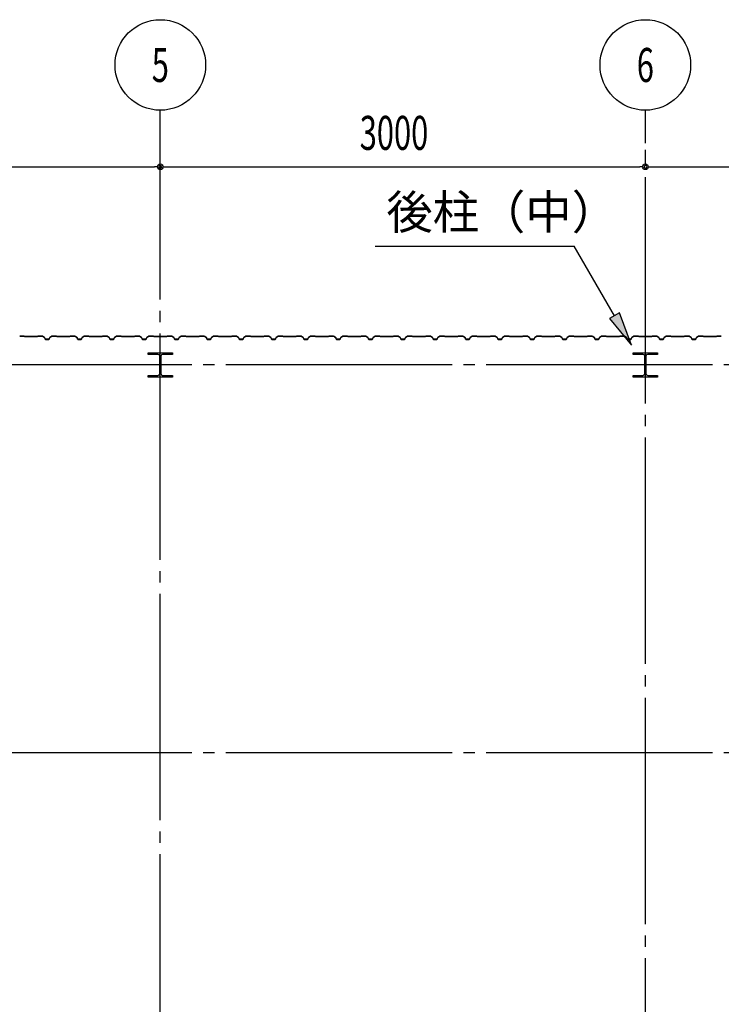
# Model space of a CAD drawing. Extents: x 2334 to 57578, y 901 to 40180.
# Drawn here: x 16942 to 21281, y 15771 to 21860 of the extents above; entities that cross this region are included whole.
import ezdxf
from ezdxf.enums import TextEntityAlignment as Align

# ---------------------------------------------------------------- set-up
doc = ezdxf.new("R2010")
doc.units = 0
doc.header["$LTSCALE"] = 70
doc.header["$MEASUREMENT"] = 0
doc.linetypes.add('1PL-20', pattern=[23, 20, -1, 1, -1])
doc.layers.get('0').update_dxf_attribs({"linetype": 'CONTINUOUS'})
for name, color, linetype in [('CENTER', 6, '1PL-20'), ('HIKIDASHI', 6, 'CONTINUOUS'), ('SIDING800', 3, 'CONTINUOUS'), ('SUNPOU', 4, 'CONTINUOUS')]:
    doc.layers.add(name, color=color, linetype=linetype)
doc.styles.add('00', font='romans.shx', dxfattribs={"width": 0.666667, "bigfont": 'bigfont.shx'})
doc.styles.get("Standard").update_dxf_attribs({"font": 'SIMPLEX.shx', "width": 0.67, "bigfont": 'EXTFONT.shx'})

msp = doc.modelspace()

# ---------------------------------------------------------------- linework, layer by layer
for p, q in [((17736.4, 19790.4), (17736.4, 19800.4)), ((17736.4, 19800.4), (17886.4, 19800.4)), ((17886.4, 19800.4), (17886.4, 19790.4)), ((20736.4, 19790.4), (20736.4, 19800.4)), ((20736.4, 19800.4), (20886.4, 19800.4)), ((20886.4, 19800.4), (20886.4, 19790.4)), ((17796.9, 19790.4), (17736.4, 19790.4)), ((17807.9, 19671.4), (17807.9, 19779.4)), ((17814.9, 19779.4), (17814.9, 19671.4)), ((17886.4, 19790.4), (17825.9, 19790.4)), ((20796.9, 19790.4), (20736.4, 19790.4)), ((20807.9, 19671.4), (20807.9, 19779.4)), ((20814.9, 19779.4), (20814.9, 19671.4)), ((20886.4, 19790.4), (20825.9, 19790.4)), ((17736.4, 19660.4), (17796.9, 19660.4)), ((17736.4, 19650.4), (17736.4, 19660.4)), ((17886.4, 19650.4), (17736.4, 19650.4)), ((17825.9, 19660.4), (17886.4, 19660.4)), ((17886.4, 19660.4), (17886.4, 19650.4)), ((20736.4, 19660.4), (20796.9, 19660.4)), ((20736.4, 19650.4), (20736.4, 19660.4)), ((20886.4, 19650.4), (20736.4, 19650.4)), ((20825.9, 19660.4), (20886.4, 19660.4)), ((20886.4, 19660.4), (20886.4, 19650.4))]:
    msp.add_line(p, q)
for centre, start, end in [((17796.9, 19779.4), 0, 90), ((17825.9, 19779.4), 90, 180), ((20796.9, 19779.4), 0, 90), ((20825.9, 19779.4), 90, 180), ((17796.9, 19671.4), 270, 0), ((17825.9, 19671.4), 180, 270), ((20796.9, 19671.4), 270, 0), ((20825.9, 19671.4), 180, 270)]:
    msp.add_arc(centre, 11, start, end)
at = {"layer": 'CENTER'}
for p, q in [((17811.4, 12079.4), (17811.4, 21300.4)), ((20811.4, 11436), (20811.4, 21300.4)), ((27666.4, 19725.4), (4935.7, 19725.4)), ((27666.4, 17325.4), (4935.7, 17325.4))]:
    msp.add_line(p, q, dxfattribs=at)
at = {"layer": 'HIKIDASHI'}
for p, q in [((19139.8, 20460.4), (20371.8, 20460.4)), ((20620.6, 20029.6), (20371.8, 20460.4)), ((20650.9, 20047.1), (20590.2, 20012.1)), ((20725.6, 19847.8), (20650.9, 20047.1)), ((20590.2, 20012.1), (20725.6, 19847.8))]:
    msp.add_line(p, q, dxfattribs=at)
msp.add_solid([(20590.2, 20012.1), (20650.9, 20047.1), (20725.6, 19847.8)], dxfattribs=at)
at = {"layer": 'SIDING800'}
for p, q in [((16968.8, 19903.4), (16941.6, 19903.4)), ((16941.6, 19903), (16968.8, 19903)), ((16969.6, 19902.7), (16970.9, 19901.4)), ((16971.1, 19901.7), (16969.8, 19903)), ((17011.4, 19901.4), (16971.8, 19901.4)), ((16971.8, 19901), (17011.4, 19901)), ((17051, 19901.4), (17011.4, 19901.4)), ((17011.4, 19901), (17051, 19901)), ((17053, 19903), (17051.7, 19901.7)), ((17052, 19901.4), (17053.3, 19902.7)), ((17081.3, 19903.4), (17054, 19903.4)), ((17054, 19903), (17081.3, 19903)), ((17082.3, 19902.8), (17094.9, 19895.5)), ((17095.1, 19895.8), (17082.5, 19903.1)), ((17095.8, 19894.4), (17099.2, 19885)), ((17099.6, 19885.2), (17096.1, 19894.6)), ((17121.4, 19883.8), (17101.5, 19883.8)), ((17101.5, 19883.4), (17121.4, 19883.4)), ((17126.7, 19894.6), (17123.3, 19885.2)), ((17123.7, 19885), (17127.1, 19894.4)), ((17140.4, 19903.1), (17127.8, 19895.8)), ((17128, 19895.5), (17140.6, 19902.8)), ((17168.8, 19903.4), (17141.6, 19903.4)), ((17141.6, 19903), (17168.8, 19903)), ((17169.6, 19902.7), (17170.9, 19901.4)), ((17171.1, 19901.7), (17169.8, 19903)), ((17251, 19901.4), (17171.8, 19901.4)), ((17171.8, 19901), (17251, 19901)), ((17253, 19903), (17251.7, 19901.7)), ((17252, 19901.4), (17253.3, 19902.7)), ((17281.3, 19903.4), (17254, 19903.4)), ((17254, 19903), (17281.3, 19903)), ((17282.3, 19902.8), (17294.9, 19896)), ((17295.1, 19896.4), (17282.5, 19903.2)), ((17287.3, 19899.8), (17295.2, 19895.2)), ((17295.4, 19895.5), (17287.5, 19900.1)), ((17291.7, 19898.1), (17287.7, 19900.4)), ((17291.5, 19897.8), (17291.7, 19898.1)), ((17295.9, 19894.9), (17299.1, 19885.6)), ((17296.1, 19894.1), (17299.4, 19885)), ((17299.5, 19885.7), (17296.2, 19895)), ((17299.8, 19885.2), (17296.5, 19894.3)), ((17317, 19884.3), (17301.4, 19884.3)), ((17301.4, 19883.9), (17317.3, 19883.9)), ((17321.6, 19883.8), (17301.7, 19883.8)), ((17301.7, 19883.4), (17321.6, 19883.4)), ((17320.5, 19883.9), (17320.9, 19883.9)), ((17326.9, 19894.6), (17323.5, 19885.2)), ((17323.9, 19885), (17327.3, 19894.4)), ((17340.6, 19903.1), (17328, 19895.8)), ((17328.2, 19895.5), (17340.8, 19902.8)), ((17368.6, 19903.4), (17341.8, 19903.4)), ((17341.8, 19903), (17368.6, 19903)), ((17369.3, 19902.7), (17370.6, 19901.4)), ((17370.9, 19901.7), (17369.6, 19903)), ((17411.4, 19901.4), (17371.6, 19901.4)), ((17371.6, 19901), (17411.4, 19901)), ((17451, 19901.4), (17411.4, 19901.4)), ((17411.4, 19901), (17451, 19901)), ((17453, 19903), (17451.7, 19901.7)), ((17452, 19901.4), (17453.3, 19902.7)), ((17481.3, 19903.4), (17454, 19903.4)), ((17454, 19903), (17481.3, 19903)), ((17482.3, 19902.8), (17494.9, 19895.5)), ((17495.1, 19895.8), (17482.5, 19903.1)), ((17495.8, 19894.4), (17499.2, 19885)), ((17499.6, 19885.2), (17496.1, 19894.6)), ((17511.4, 19883.8), (17501.5, 19883.8)), ((17501.5, 19883.4), (17511.4, 19883.4)), ((17521.4, 19883.8), (17511.4, 19883.8)), ((17511.4, 19883.4), (17521.4, 19883.4)), ((17526.7, 19894.6), (17523.3, 19885.2)), ((17523.7, 19885), (17527.1, 19894.4)), ((17540.4, 19903.1), (17527.8, 19895.8)), ((17528, 19895.5), (17540.6, 19902.8)), ((17568.8, 19903.4), (17541.6, 19903.4)), ((17541.6, 19903), (17568.8, 19903)), ((17569.6, 19902.7), (17570.9, 19901.4)), ((17571.1, 19901.7), (17569.8, 19903)), ((17611.4, 19901.4), (17571.8, 19901.4)), ((17571.8, 19901), (17611.4, 19901)), ((17651, 19901.4), (17611.4, 19901.4)), ((17611.4, 19901), (17651, 19901)), ((17653, 19903), (17651.7, 19901.7)), ((17652, 19901.4), (17653.3, 19902.7)), ((17681.3, 19903.4), (17654, 19903.4)), ((17654, 19903), (17681.3, 19903)), ((17682.3, 19902.8), (17694.9, 19895.5)), ((17695.1, 19895.8), (17682.5, 19903.1)), ((17695.8, 19894.4), (17699.2, 19885)), ((17699.6, 19885.2), (17696.1, 19894.6)), ((17711.4, 19883.8), (17701.5, 19883.8)), ((17701.5, 19883.4), (17711.4, 19883.4)), ((17721.4, 19883.8), (17711.4, 19883.8)), ((17711.4, 19883.4), (17721.4, 19883.4)), ((17726.7, 19894.6), (17723.3, 19885.2)), ((17723.7, 19885), (17727.1, 19894.4)), ((17740.4, 19903.1), (17727.8, 19895.8)), ((17728, 19895.5), (17740.6, 19902.8)), ((17768.8, 19903.4), (17741.6, 19903.4)), ((17741.6, 19903), (17768.8, 19903)), ((17769.6, 19902.7), (17770.9, 19901.4)), ((17771.1, 19901.7), (17769.8, 19903)), ((17811.4, 19901.4), (17771.8, 19901.4)), ((17771.8, 19901), (17811.4, 19901)), ((17851, 19901.4), (17811.4, 19901.4)), ((17811.4, 19901), (17851, 19901)), ((17853, 19903), (17851.7, 19901.7)), ((17852, 19901.4), (17853.3, 19902.7)), ((17881.3, 19903.4), (17854, 19903.4)), ((17854, 19903), (17881.3, 19903)), ((17882.3, 19902.8), (17894.9, 19895.5)), ((17895.1, 19895.8), (17882.5, 19903.1)), ((17895.8, 19894.4), (17899.2, 19885)), ((17899.6, 19885.2), (17896.1, 19894.6)), ((17921.4, 19883.8), (17901.5, 19883.8)), ((17901.5, 19883.4), (17921.4, 19883.4)), ((17926.7, 19894.6), (17923.3, 19885.2)), ((17923.7, 19885), (17927.1, 19894.4)), ((17940.4, 19903.1), (17927.8, 19895.8)), ((17928, 19895.5), (17940.6, 19902.8)), ((17968.8, 19903.4), (17941.6, 19903.4)), ((17941.6, 19903), (17968.8, 19903)), ((17969.6, 19902.7), (17970.9, 19901.4)), ((17971.1, 19901.7), (17969.8, 19903)), ((18051, 19901.4), (17971.8, 19901.4)), ((17971.8, 19901), (18051, 19901)), ((18053, 19903), (18051.7, 19901.7)), ((18052, 19901.4), (18053.3, 19902.7)), ((18081.3, 19903.4), (18054, 19903.4)), ((18054, 19903), (18081.3, 19903)), ((18082.3, 19902.8), (18094.9, 19896)), ((18095.1, 19896.4), (18082.5, 19903.2)), ((18087.3, 19899.8), (18095.2, 19895.2)), ((18095.4, 19895.5), (18087.5, 19900.1)), ((18091.7, 19898.1), (18087.7, 19900.4)), ((18091.5, 19897.8), (18091.7, 19898.1)), ((18095.9, 19894.9), (18099.1, 19885.6)), ((18096.1, 19894.1), (18099.4, 19885)), ((18099.5, 19885.7), (18096.2, 19895)), ((18099.8, 19885.2), (18096.5, 19894.3)), ((18117, 19884.3), (18101.4, 19884.3)), ((18101.4, 19883.9), (18117.3, 19883.9)), ((18121.6, 19883.8), (18101.7, 19883.8)), ((18101.7, 19883.4), (18121.6, 19883.4)), ((18120.5, 19883.9), (18120.9, 19883.9)), ((18126.9, 19894.6), (18123.5, 19885.2)), ((18123.9, 19885), (18127.3, 19894.4)), ((18140.6, 19903.1), (18128, 19895.8)), ((18128.2, 19895.5), (18140.8, 19902.8)), ((18168.6, 19903.4), (18141.8, 19903.4)), ((18141.8, 19903), (18168.6, 19903)), ((18169.3, 19902.7), (18170.6, 19901.4)), ((18170.9, 19901.7), (18169.6, 19903)), ((18211.4, 19901.4), (18171.6, 19901.4)), ((18171.6, 19901), (18211.4, 19901)), ((18251, 19901.4), (18211.4, 19901.4)), ((18211.4, 19901), (18251, 19901)), ((18253, 19903), (18251.7, 19901.7)), ((18252, 19901.4), (18253.3, 19902.7)), ((18281.3, 19903.4), (18254, 19903.4)), ((18254, 19903), (18281.3, 19903)), ((18282.3, 19902.8), (18294.9, 19895.5)), ((18295.1, 19895.8), (18282.5, 19903.1)), ((18295.8, 19894.4), (18299.2, 19885)), ((18299.6, 19885.2), (18296.1, 19894.6)), ((18311.4, 19883.8), (18301.5, 19883.8)), ((18301.5, 19883.4), (18311.4, 19883.4)), ((18321.4, 19883.8), (18311.4, 19883.8)), ((18311.4, 19883.4), (18321.4, 19883.4)), ((18326.7, 19894.6), (18323.3, 19885.2)), ((18323.7, 19885), (18327.1, 19894.4)), ((18340.4, 19903.1), (18327.8, 19895.8)), ((18328, 19895.5), (18340.6, 19902.8)), ((18368.8, 19903.4), (18341.6, 19903.4)), ((18341.6, 19903), (18368.8, 19903)), ((18369.6, 19902.7), (18370.9, 19901.4)), ((18371.1, 19901.7), (18369.8, 19903)), ((18411.4, 19901.4), (18371.8, 19901.4)), ((18371.8, 19901), (18411.4, 19901)), ((18451, 19901.4), (18411.4, 19901.4)), ((18411.4, 19901), (18451, 19901)), ((18453, 19903), (18451.7, 19901.7)), ((18452, 19901.4), (18453.3, 19902.7)), ((18481.3, 19903.4), (18454, 19903.4)), ((18454, 19903), (18481.3, 19903)), ((18482.3, 19902.8), (18494.9, 19895.5)), ((18495.1, 19895.8), (18482.5, 19903.1)), ((18495.8, 19894.4), (18499.2, 19885)), ((18499.6, 19885.2), (18496.1, 19894.6)), ((18511.4, 19883.8), (18501.5, 19883.8)), ((18501.5, 19883.4), (18511.4, 19883.4)), ((18521.4, 19883.8), (18511.4, 19883.8)), ((18511.4, 19883.4), (18521.4, 19883.4)), ((18526.7, 19894.6), (18523.3, 19885.2)), ((18523.7, 19885), (18527.1, 19894.4)), ((18540.4, 19903.1), (18527.8, 19895.8)), ((18528, 19895.5), (18540.6, 19902.8)), ((18568.8, 19903.4), (18541.6, 19903.4)), ((18541.6, 19903), (18568.8, 19903)), ((18569.6, 19902.7), (18570.9, 19901.4)), ((18571.1, 19901.7), (18569.8, 19903)), ((18611.4, 19901.4), (18571.8, 19901.4)), ((18571.8, 19901), (18611.4, 19901)), ((18651, 19901.4), (18611.4, 19901.4)), ((18611.4, 19901), (18651, 19901)), ((18653, 19903), (18651.7, 19901.7)), ((18652, 19901.4), (18653.3, 19902.7)), ((18681.3, 19903.4), (18654, 19903.4)), ((18654, 19903), (18681.3, 19903)), ((18682.3, 19902.8), (18694.9, 19895.5)), ((18695.1, 19895.8), (18682.5, 19903.1)), ((18695.8, 19894.4), (18699.2, 19885)), ((18699.6, 19885.2), (18696.1, 19894.6)), ((18721.4, 19883.8), (18701.5, 19883.8)), ((18701.5, 19883.4), (18721.4, 19883.4)), ((18726.7, 19894.6), (18723.3, 19885.2)), ((18723.7, 19885), (18727.1, 19894.4)), ((18740.4, 19903.1), (18727.8, 19895.8)), ((18728, 19895.5), (18740.6, 19902.8)), ((18768.8, 19903.4), (18741.6, 19903.4)), ((18741.6, 19903), (18768.8, 19903)), ((18769.6, 19902.7), (18770.9, 19901.4)), ((18771.1, 19901.7), (18769.8, 19903)), ((18851, 19901.4), (18771.8, 19901.4)), ((18771.8, 19901), (18851, 19901)), ((18853, 19903), (18851.7, 19901.7)), ((18852, 19901.4), (18853.3, 19902.7)), ((18881.3, 19903.4), (18854, 19903.4)), ((18854, 19903), (18881.3, 19903)), ((18882.3, 19902.8), (18894.9, 19896)), ((18895.1, 19896.4), (18882.5, 19903.2)), ((18887.3, 19899.8), (18895.2, 19895.2)), ((18895.4, 19895.5), (18887.5, 19900.1)), ((18891.7, 19898.1), (18887.7, 19900.4)), ((18891.5, 19897.8), (18891.7, 19898.1)), ((18895.9, 19894.9), (18899.1, 19885.6)), ((18896.1, 19894.1), (18899.4, 19885)), ((18899.5, 19885.7), (18896.2, 19895)), ((18899.8, 19885.2), (18896.5, 19894.3)), ((18917, 19884.3), (18901.4, 19884.3)), ((18901.4, 19883.9), (18917.3, 19883.9)), ((18921.6, 19883.8), (18901.7, 19883.8)), ((18901.7, 19883.4), (18921.6, 19883.4)), ((18920.5, 19883.9), (18920.9, 19883.9)), ((18926.9, 19894.6), (18923.5, 19885.2)), ((18923.9, 19885), (18927.3, 19894.4)), ((18940.6, 19903.1), (18928, 19895.8)), ((18928.2, 19895.5), (18940.8, 19902.8)), ((18968.6, 19903.4), (18941.8, 19903.4)), ((18941.8, 19903), (18968.6, 19903)), ((18969.3, 19902.7), (18970.6, 19901.4)), ((18970.9, 19901.7), (18969.6, 19903)), ((19011.4, 19901.4), (18971.6, 19901.4)), ((18971.6, 19901), (19011.4, 19901)), ((19051, 19901.4), (19011.4, 19901.4)), ((19011.4, 19901), (19051, 19901)), ((19053, 19903), (19051.7, 19901.7)), ((19052, 19901.4), (19053.3, 19902.7)), ((19081.3, 19903.4), (19054, 19903.4)), ((19054, 19903), (19081.3, 19903)), ((19082.3, 19902.8), (19094.9, 19895.5)), ((19095.1, 19895.8), (19082.5, 19903.1)), ((19095.8, 19894.4), (19099.2, 19885)), ((19099.6, 19885.2), (19096.1, 19894.6)), ((19111.4, 19883.8), (19101.5, 19883.8)), ((19101.5, 19883.4), (19111.4, 19883.4)), ((19121.4, 19883.8), (19111.4, 19883.8)), ((19111.4, 19883.4), (19121.4, 19883.4)), ((19126.7, 19894.6), (19123.3, 19885.2)), ((19123.7, 19885), (19127.1, 19894.4)), ((19140.4, 19903.1), (19127.8, 19895.8)), ((19128, 19895.5), (19140.6, 19902.8)), ((19168.8, 19903.4), (19141.6, 19903.4)), ((19141.6, 19903), (19168.8, 19903)), ((19169.6, 19902.7), (19170.9, 19901.4)), ((19171.1, 19901.7), (19169.8, 19903)), ((19211.4, 19901.4), (19171.8, 19901.4)), ((19171.8, 19901), (19211.4, 19901)), ((19251, 19901.4), (19211.4, 19901.4)), ((19211.4, 19901), (19251, 19901)), ((19253, 19903), (19251.7, 19901.7)), ((19252, 19901.4), (19253.3, 19902.7)), ((19281.3, 19903.4), (19254, 19903.4)), ((19254, 19903), (19281.3, 19903)), ((19282.3, 19902.8), (19294.9, 19895.5)), ((19295.1, 19895.8), (19282.5, 19903.1)), ((19295.8, 19894.4), (19299.2, 19885)), ((19299.6, 19885.2), (19296.1, 19894.6)), ((19311.4, 19883.8), (19301.5, 19883.8)), ((19301.5, 19883.4), (19311.4, 19883.4)), ((19321.4, 19883.8), (19311.4, 19883.8)), ((19311.4, 19883.4), (19321.4, 19883.4)), ((19326.7, 19894.6), (19323.3, 19885.2)), ((19323.7, 19885), (19327.1, 19894.4)), ((19340.4, 19903.1), (19327.8, 19895.8)), ((19328, 19895.5), (19340.6, 19902.8)), ((19368.8, 19903.4), (19341.6, 19903.4)), ((19341.6, 19903), (19368.8, 19903)), ((19369.6, 19902.7), (19370.9, 19901.4)), ((19371.1, 19901.7), (19369.8, 19903)), ((19411.4, 19901.4), (19371.8, 19901.4)), ((19371.8, 19901), (19411.4, 19901)), ((19451, 19901.4), (19411.4, 19901.4)), ((19411.4, 19901), (19451, 19901)), ((19453, 19903), (19451.7, 19901.7)), ((19452, 19901.4), (19453.3, 19902.7)), ((19481.3, 19903.4), (19454, 19903.4)), ((19454, 19903), (19481.3, 19903)), ((19482.3, 19902.8), (19494.9, 19895.5)), ((19495.1, 19895.8), (19482.5, 19903.1)), ((19495.8, 19894.4), (19499.2, 19885)), ((19499.6, 19885.2), (19496.1, 19894.6)), ((19521.4, 19883.8), (19501.5, 19883.8)), ((19501.5, 19883.4), (19521.4, 19883.4)), ((19526.7, 19894.6), (19523.3, 19885.2)), ((19523.7, 19885), (19527.1, 19894.4)), ((19540.4, 19903.1), (19527.8, 19895.8)), ((19528, 19895.5), (19540.6, 19902.8)), ((19568.8, 19903.4), (19541.6, 19903.4)), ((19541.6, 19903), (19568.8, 19903)), ((19569.6, 19902.7), (19570.9, 19901.4)), ((19571.1, 19901.7), (19569.8, 19903)), ((19651, 19901.4), (19571.8, 19901.4)), ((19571.8, 19901), (19651, 19901)), ((19653, 19903), (19651.7, 19901.7)), ((19652, 19901.4), (19653.3, 19902.7)), ((19681.3, 19903.4), (19654, 19903.4)), ((19654, 19903), (19681.3, 19903)), ((19682.3, 19902.8), (19694.9, 19896)), ((19695.1, 19896.4), (19682.5, 19903.2)), ((19687.3, 19899.8), (19695.2, 19895.2)), ((19695.4, 19895.5), (19687.5, 19900.1)), ((19691.7, 19898.1), (19687.7, 19900.4)), ((19691.5, 19897.8), (19691.7, 19898.1)), ((19695.9, 19894.9), (19699.1, 19885.6)), ((19696.1, 19894.1), (19699.4, 19885)), ((19699.5, 19885.7), (19696.2, 19895)), ((19699.8, 19885.2), (19696.5, 19894.3)), ((19717, 19884.3), (19701.4, 19884.3)), ((19701.4, 19883.9), (19717.3, 19883.9)), ((19721.6, 19883.8), (19701.7, 19883.8)), ((19701.7, 19883.4), (19721.6, 19883.4)), ((19720.5, 19883.9), (19720.9, 19883.9)), ((19726.9, 19894.6), (19723.5, 19885.2)), ((19723.9, 19885), (19727.3, 19894.4)), ((19740.6, 19903.1), (19728, 19895.8)), ((19728.2, 19895.5), (19740.8, 19902.8)), ((19768.6, 19903.4), (19741.8, 19903.4)), ((19741.8, 19903), (19768.6, 19903)), ((19769.3, 19902.7), (19770.6, 19901.4)), ((19770.9, 19901.7), (19769.6, 19903)), ((19811.4, 19901.4), (19771.6, 19901.4)), ((19771.6, 19901), (19811.4, 19901)), ((19851, 19901.4), (19811.4, 19901.4)), ((19811.4, 19901), (19851, 19901)), ((19853, 19903), (19851.7, 19901.7)), ((19852, 19901.4), (19853.3, 19902.7)), ((19881.3, 19903.4), (19854, 19903.4)), ((19854, 19903), (19881.3, 19903)), ((19882.3, 19902.8), (19894.9, 19895.5)), ((19895.1, 19895.8), (19882.5, 19903.1)), ((19895.8, 19894.4), (19899.2, 19885)), ((19899.6, 19885.2), (19896.1, 19894.6)), ((19911.4, 19883.8), (19901.5, 19883.8)), ((19901.5, 19883.4), (19911.4, 19883.4)), ((19921.4, 19883.8), (19911.4, 19883.8)), ((19911.4, 19883.4), (19921.4, 19883.4)), ((19926.7, 19894.6), (19923.3, 19885.2)), ((19923.7, 19885), (19927.1, 19894.4)), ((19940.4, 19903.1), (19927.8, 19895.8)), ((19928, 19895.5), (19940.6, 19902.8)), ((19968.8, 19903.4), (19941.6, 19903.4)), ((19941.6, 19903), (19968.8, 19903)), ((19969.6, 19902.7), (19970.9, 19901.4)), ((19971.1, 19901.7), (19969.8, 19903)), ((20011.4, 19901.4), (19971.8, 19901.4)), ((19971.8, 19901), (20011.4, 19901)), ((20051, 19901.4), (20011.4, 19901.4)), ((20011.4, 19901), (20051, 19901)), ((20053, 19903), (20051.7, 19901.7)), ((20052, 19901.4), (20053.3, 19902.7)), ((20081.3, 19903.4), (20054, 19903.4)), ((20054, 19903), (20081.3, 19903)), ((20082.3, 19902.8), (20094.9, 19895.5)), ((20095.1, 19895.8), (20082.5, 19903.1)), ((20095.8, 19894.4), (20099.2, 19885)), ((20099.6, 19885.2), (20096.1, 19894.6)), ((20111.4, 19883.8), (20101.5, 19883.8)), ((20101.5, 19883.4), (20111.4, 19883.4)), ((20121.4, 19883.8), (20111.4, 19883.8)), ((20111.4, 19883.4), (20121.4, 19883.4)), ((20126.7, 19894.6), (20123.3, 19885.2)), ((20123.7, 19885), (20127.1, 19894.4)), ((20140.4, 19903.1), (20127.8, 19895.8)), ((20128, 19895.5), (20140.6, 19902.8)), ((20168.8, 19903.4), (20141.6, 19903.4)), ((20141.6, 19903), (20168.8, 19903)), ((20169.6, 19902.7), (20170.9, 19901.4)), ((20171.1, 19901.7), (20169.8, 19903)), ((20211.4, 19901.4), (20171.8, 19901.4)), ((20171.8, 19901), (20211.4, 19901)), ((20251, 19901.4), (20211.4, 19901.4)), ((20211.4, 19901), (20251, 19901)), ((20253, 19903), (20251.7, 19901.7)), ((20252, 19901.4), (20253.3, 19902.7)), ((20281.3, 19903.4), (20254, 19903.4)), ((20254, 19903), (20281.3, 19903)), ((20282.3, 19902.8), (20294.9, 19895.5)), ((20295.1, 19895.8), (20282.5, 19903.1)), ((20295.8, 19894.4), (20299.2, 19885)), ((20299.6, 19885.2), (20296.1, 19894.6)), ((20321.4, 19883.8), (20301.5, 19883.8)), ((20301.5, 19883.4), (20321.4, 19883.4)), ((20326.7, 19894.6), (20323.3, 19885.2)), ((20323.7, 19885), (20327.1, 19894.4)), ((20340.4, 19903.1), (20327.8, 19895.8)), ((20328, 19895.5), (20340.6, 19902.8)), ((20368.8, 19903.4), (20341.6, 19903.4)), ((20341.6, 19903), (20368.8, 19903)), ((20369.6, 19902.7), (20370.9, 19901.4)), ((20371.1, 19901.7), (20369.8, 19903)), ((20451, 19901.4), (20371.8, 19901.4)), ((20371.8, 19901), (20451, 19901)), ((20453, 19903), (20451.7, 19901.7)), ((20452, 19901.4), (20453.3, 19902.7)), ((20481.3, 19903.4), (20454, 19903.4)), ((20454, 19903), (20481.3, 19903)), ((20482.3, 19902.8), (20494.9, 19896)), ((20495.1, 19896.4), (20482.5, 19903.2)), ((20487.3, 19899.8), (20495.2, 19895.2)), ((20495.4, 19895.5), (20487.5, 19900.1)), ((20491.7, 19898.1), (20487.7, 19900.4)), ((20491.5, 19897.8), (20491.7, 19898.1)), ((20495.9, 19894.9), (20499.1, 19885.6)), ((20496.1, 19894.1), (20499.4, 19885)), ((20499.5, 19885.7), (20496.2, 19895)), ((20499.8, 19885.2), (20496.5, 19894.3)), ((20517, 19884.3), (20501.4, 19884.3)), ((20501.4, 19883.9), (20517.3, 19883.9)), ((20521.6, 19883.8), (20501.7, 19883.8)), ((20501.7, 19883.4), (20521.6, 19883.4)), ((20520.5, 19883.9), (20520.9, 19883.9)), ((20526.9, 19894.6), (20523.5, 19885.2)), ((20523.9, 19885), (20527.3, 19894.4)), ((20540.6, 19903.1), (20528, 19895.8)), ((20528.2, 19895.5), (20540.8, 19902.8)), ((20568.6, 19903.4), (20541.8, 19903.4)), ((20541.8, 19903), (20568.6, 19903)), ((20569.3, 19902.7), (20570.6, 19901.4)), ((20570.9, 19901.7), (20569.6, 19903)), ((20611.4, 19901.4), (20571.6, 19901.4)), ((20571.6, 19901), (20611.4, 19901)), ((20651, 19901.4), (20611.4, 19901.4)), ((20611.4, 19901), (20651, 19901)), ((20653, 19903), (20651.7, 19901.7)), ((20652, 19901.4), (20653.3, 19902.7)), ((20681.3, 19903.4), (20654, 19903.4)), ((20654, 19903), (20681.3, 19903)), ((20682.3, 19902.8), (20694.9, 19895.5)), ((20695.1, 19895.8), (20682.5, 19903.1)), ((20695.8, 19894.4), (20699.2, 19885)), ((20699.6, 19885.2), (20696.1, 19894.6)), ((20711.4, 19883.8), (20701.5, 19883.8)), ((20701.5, 19883.4), (20711.4, 19883.4)), ((20721.4, 19883.8), (20711.4, 19883.8)), ((20711.4, 19883.4), (20721.4, 19883.4)), ((20726.7, 19894.6), (20723.3, 19885.2)), ((20723.7, 19885), (20727.1, 19894.4)), ((20740.4, 19903.1), (20727.8, 19895.8)), ((20728, 19895.5), (20740.6, 19902.8)), ((20768.8, 19903.4), (20741.6, 19903.4)), ((20741.6, 19903), (20768.8, 19903)), ((20769.6, 19902.7), (20770.9, 19901.4)), ((20771.1, 19901.7), (20769.8, 19903)), ((20811.4, 19901.4), (20771.8, 19901.4)), ((20771.8, 19901), (20811.4, 19901)), ((20851, 19901.4), (20811.4, 19901.4)), ((20811.4, 19901), (20851, 19901)), ((20853, 19903), (20851.7, 19901.7)), ((20852, 19901.4), (20853.3, 19902.7)), ((20881.3, 19903.4), (20854, 19903.4)), ((20854, 19903), (20881.3, 19903)), ((20882.3, 19902.8), (20894.9, 19895.5)), ((20895.1, 19895.8), (20882.5, 19903.1)), ((20895.8, 19894.4), (20899.2, 19885)), ((20899.6, 19885.2), (20896.1, 19894.6)), ((20911.4, 19883.8), (20901.5, 19883.8)), ((20901.5, 19883.4), (20911.4, 19883.4)), ((20921.4, 19883.8), (20911.4, 19883.8)), ((20911.4, 19883.4), (20921.4, 19883.4)), ((20926.7, 19894.6), (20923.3, 19885.2)), ((20923.7, 19885), (20927.1, 19894.4)), ((20940.4, 19903.1), (20927.8, 19895.8)), ((20928, 19895.5), (20940.6, 19902.8)), ((20968.8, 19903.4), (20941.6, 19903.4)), ((20941.6, 19903), (20968.8, 19903)), ((20969.6, 19902.7), (20970.9, 19901.4)), ((20971.1, 19901.7), (20969.8, 19903)), ((21011.4, 19901.4), (20971.8, 19901.4)), ((20971.8, 19901), (21011.4, 19901)), ((21051, 19901.4), (21011.4, 19901.4)), ((21011.4, 19901), (21051, 19901)), ((21053, 19903), (21051.7, 19901.7)), ((21052, 19901.4), (21053.3, 19902.7)), ((21081.3, 19903.4), (21054, 19903.4)), ((21054, 19903), (21081.3, 19903)), ((21082.3, 19902.8), (21094.9, 19895.5)), ((21095.1, 19895.8), (21082.5, 19903.1)), ((21095.8, 19894.4), (21099.2, 19885)), ((21099.6, 19885.2), (21096.1, 19894.6)), ((21121.4, 19883.8), (21101.5, 19883.8)), ((21101.5, 19883.4), (21121.4, 19883.4)), ((21126.7, 19894.6), (21123.3, 19885.2)), ((21123.7, 19885), (21127.1, 19894.4)), ((21140.4, 19903.1), (21127.8, 19895.8)), ((21128, 19895.5), (21140.6, 19902.8)), ((21168.8, 19903.4), (21141.6, 19903.4)), ((21141.6, 19903), (21168.8, 19903)), ((21169.6, 19902.7), (21170.9, 19901.4)), ((21171.1, 19901.7), (21169.8, 19903)), ((21251, 19901.4), (21171.8, 19901.4)), ((21171.8, 19901), (21251, 19901)), ((21253, 19903), (21251.7, 19901.7)), ((21252, 19901.4), (21253.3, 19902.7)), ((21281.3, 19903.4), (21254, 19903.4)), ((21254, 19903), (21281.3, 19903))]:
    msp.add_line(p, q, dxfattribs=at)
for centre, radius, start, end in [((16968.8, 19902), 1.4, 45, 90), ((16968.8, 19902), 1, 45, 90), ((16971.8, 19902.4), 1.4, 225, 270), ((16971.8, 19902.4), 1, 225, 270), ((17051, 19902.4), 1, 270, 315), ((17051, 19902.4), 1.4, 270, 315), ((17054, 19902), 1.4, 90, 135), ((17054, 19902), 1, 90, 135), ((17081.3, 19901), 2.4, 60, 90), ((17081.3, 19901), 2, 60, 90), ((17093.9, 19893.8), 2, 20, 60), ((17093.9, 19893.8), 2.4, 20, 60), ((17101.5, 19885.8), 2.4, 200, 270), ((17101.5, 19885.8), 2, 200, 270), ((17121.4, 19885.8), 2, 270, 340), ((17121.4, 19885.8), 2.4, 270, 340), ((17129, 19893.8), 2.4, 120, 160), ((17129, 19893.8), 2, 120, 160), ((17141.6, 19901), 2.4, 90, 120), ((17141.6, 19901), 2, 90, 120), ((17168.8, 19902), 1.4, 45, 90), ((17168.8, 19902), 1, 45, 90), ((17171.8, 19902.4), 1.4, 225, 270), ((17171.8, 19902.4), 1, 225, 270), ((17251, 19902.4), 1, 270, 315), ((17251, 19902.4), 1.4, 270, 315), ((17254, 19902), 1.4, 90, 135), ((17254, 19902), 1, 90, 135), ((17281.3, 19901), 2.4, 61.82141, 90), ((17281.3, 19901), 2, 61.82141, 90), ((17287.5, 19900.1), 0.4, 60, 240), ((17294, 19894.3), 2, 19.02561, 61.82141), ((17294, 19894.3), 2.4, 19.02561, 61.82141), ((17294.2, 19893.4), 2, 20, 60), ((17294.2, 19893.4), 2.4, 20, 60), ((17301.4, 19886.3), 2.4, 199.02561, 270), ((17301.7, 19885.8), 2.4, 200, 270), ((17301.4, 19886.3), 2, 199.02561, 270), ((17301.7, 19885.8), 2, 200, 270), ((17318.9, 19883.9), 2, 0, 168.46304), ((17318.9, 19883.9), 1.6, 0, 180), ((17321.6, 19885.8), 2, 270, 340), ((17321.6, 19885.8), 2.4, 270, 340), ((17329.2, 19893.8), 2.4, 120, 160), ((17329.2, 19893.8), 2, 120, 160), ((17341.8, 19901), 2.4, 90, 120), ((17341.8, 19901), 2, 90, 120), ((17368.6, 19902), 1.4, 45, 90), ((17368.6, 19902), 1, 45, 90), ((17371.6, 19902.4), 1.4, 225, 270), ((17371.6, 19902.4), 1, 225, 270), ((17451, 19902.4), 1, 270, 315), ((17451, 19902.4), 1.4, 270, 315), ((17454, 19902), 1.4, 90, 135), ((17454, 19902), 1, 90, 135), ((17481.3, 19901), 2.4, 60, 90), ((17481.3, 19901), 2, 60, 90), ((17493.9, 19893.8), 2, 20, 60), ((17493.9, 19893.8), 2.4, 20, 60), ((17501.5, 19885.8), 2.4, 200, 270), ((17501.5, 19885.8), 2, 200, 270), ((17521.4, 19885.8), 2, 270, 340), ((17521.4, 19885.8), 2.4, 270, 340), ((17529, 19893.8), 2.4, 120, 160), ((17529, 19893.8), 2, 120, 160), ((17541.6, 19901), 2.4, 90, 120), ((17541.6, 19901), 2, 90, 120), ((17568.8, 19902), 1.4, 45, 90), ((17568.8, 19902), 1, 45, 90), ((17571.8, 19902.4), 1.4, 225, 270), ((17571.8, 19902.4), 1, 225, 270), ((17651, 19902.4), 1, 270, 315), ((17651, 19902.4), 1.4, 270, 315), ((17654, 19902), 1.4, 90, 135), ((17654, 19902), 1, 90, 135), ((17681.3, 19901), 2.4, 60, 90), ((17681.3, 19901), 2, 60, 90), ((17693.9, 19893.8), 2, 20, 60), ((17693.9, 19893.8), 2.4, 20, 60), ((17701.5, 19885.8), 2.4, 200, 270), ((17701.5, 19885.8), 2, 200, 270), ((17721.4, 19885.8), 2, 270, 340), ((17721.4, 19885.8), 2.4, 270, 340), ((17729, 19893.8), 2.4, 120, 160), ((17729, 19893.8), 2, 120, 160), ((17741.6, 19901), 2.4, 90, 120), ((17741.6, 19901), 2, 90, 120), ((17768.8, 19902), 1.4, 45, 90), ((17768.8, 19902), 1, 45, 90), ((17771.8, 19902.4), 1.4, 225, 270), ((17771.8, 19902.4), 1, 225, 270), ((17851, 19902.4), 1, 270, 315), ((17851, 19902.4), 1.4, 270, 315), ((17854, 19902), 1.4, 90, 135), ((17854, 19902), 1, 90, 135), ((17881.3, 19901), 2.4, 60, 90), ((17881.3, 19901), 2, 60, 90), ((17893.9, 19893.8), 2, 20, 60), ((17893.9, 19893.8), 2.4, 20, 60), ((17901.5, 19885.8), 2.4, 200, 270), ((17901.5, 19885.8), 2, 200, 270), ((17921.4, 19885.8), 2, 270, 340), ((17921.4, 19885.8), 2.4, 270, 340), ((17929, 19893.8), 2.4, 120, 160), ((17929, 19893.8), 2, 120, 160), ((17941.6, 19901), 2.4, 90, 120), ((17941.6, 19901), 2, 90, 120), ((17968.8, 19902), 1.4, 45, 90), ((17968.8, 19902), 1, 45, 90), ((17971.8, 19902.4), 1.4, 225, 270), ((17971.8, 19902.4), 1, 225, 270), ((18051, 19902.4), 1, 270, 315), ((18051, 19902.4), 1.4, 270, 315), ((18054, 19902), 1.4, 90, 135), ((18054, 19902), 1, 90, 135), ((18081.3, 19901), 2.4, 61.82141, 90), ((18081.3, 19901), 2, 61.82141, 90), ((18087.5, 19900.1), 0.4, 60, 240), ((18094, 19894.3), 2, 19.02561, 61.82141), ((18094, 19894.3), 2.4, 19.02561, 61.82141), ((18094.2, 19893.4), 2, 20, 60), ((18094.2, 19893.4), 2.4, 20, 60), ((18101.4, 19886.3), 2.4, 199.02561, 270), ((18101.7, 19885.8), 2.4, 200, 270), ((18101.4, 19886.3), 2, 199.02561, 270), ((18101.7, 19885.8), 2, 200, 270), ((18118.9, 19883.9), 2, 0, 168.46304), ((18118.9, 19883.9), 1.6, 0, 180), ((18121.6, 19885.8), 2, 270, 340), ((18121.6, 19885.8), 2.4, 270, 340), ((18129.2, 19893.8), 2.4, 120, 160), ((18129.2, 19893.8), 2, 120, 160), ((18141.8, 19901), 2.4, 90, 120), ((18141.8, 19901), 2, 90, 120), ((18168.6, 19902), 1.4, 45, 90), ((18168.6, 19902), 1, 45, 90), ((18171.6, 19902.4), 1.4, 225, 270), ((18171.6, 19902.4), 1, 225, 270), ((18251, 19902.4), 1, 270, 315), ((18251, 19902.4), 1.4, 270, 315), ((18254, 19902), 1.4, 90, 135), ((18254, 19902), 1, 90, 135), ((18281.3, 19901), 2.4, 60, 90), ((18281.3, 19901), 2, 60, 90), ((18293.9, 19893.8), 2, 20, 60), ((18293.9, 19893.8), 2.4, 20, 60), ((18301.5, 19885.8), 2.4, 200, 270), ((18301.5, 19885.8), 2, 200, 270), ((18321.4, 19885.8), 2, 270, 340), ((18321.4, 19885.8), 2.4, 270, 340), ((18329, 19893.8), 2.4, 120, 160), ((18329, 19893.8), 2, 120, 160), ((18341.6, 19901), 2.4, 90, 120), ((18341.6, 19901), 2, 90, 120), ((18368.8, 19902), 1.4, 45, 90), ((18368.8, 19902), 1, 45, 90), ((18371.8, 19902.4), 1.4, 225, 270), ((18371.8, 19902.4), 1, 225, 270), ((18451, 19902.4), 1, 270, 315), ((18451, 19902.4), 1.4, 270, 315), ((18454, 19902), 1.4, 90, 135), ((18454, 19902), 1, 90, 135), ((18481.3, 19901), 2.4, 60, 90), ((18481.3, 19901), 2, 60, 90), ((18493.9, 19893.8), 2, 20, 60), ((18493.9, 19893.8), 2.4, 20, 60), ((18501.5, 19885.8), 2.4, 200, 270), ((18501.5, 19885.8), 2, 200, 270), ((18521.4, 19885.8), 2, 270, 340), ((18521.4, 19885.8), 2.4, 270, 340), ((18529, 19893.8), 2.4, 120, 160), ((18529, 19893.8), 2, 120, 160), ((18541.6, 19901), 2.4, 90, 120), ((18541.6, 19901), 2, 90, 120), ((18568.8, 19902), 1.4, 45, 90), ((18568.8, 19902), 1, 45, 90), ((18571.8, 19902.4), 1.4, 225, 270), ((18571.8, 19902.4), 1, 225, 270), ((18651, 19902.4), 1, 270, 315), ((18651, 19902.4), 1.4, 270, 315), ((18654, 19902), 1.4, 90, 135), ((18654, 19902), 1, 90, 135), ((18681.3, 19901), 2.4, 60, 90), ((18681.3, 19901), 2, 60, 90), ((18693.9, 19893.8), 2, 20, 60), ((18693.9, 19893.8), 2.4, 20, 60), ((18701.5, 19885.8), 2.4, 200, 270), ((18701.5, 19885.8), 2, 200, 270), ((18721.4, 19885.8), 2, 270, 340), ((18721.4, 19885.8), 2.4, 270, 340), ((18729, 19893.8), 2.4, 120, 160), ((18729, 19893.8), 2, 120, 160), ((18741.6, 19901), 2.4, 90, 120), ((18741.6, 19901), 2, 90, 120), ((18768.8, 19902), 1.4, 45, 90), ((18768.8, 19902), 1, 45, 90), ((18771.8, 19902.4), 1.4, 225, 270), ((18771.8, 19902.4), 1, 225, 270), ((18851, 19902.4), 1, 270, 315), ((18851, 19902.4), 1.4, 270, 315), ((18854, 19902), 1.4, 90, 135), ((18854, 19902), 1, 90, 135), ((18881.3, 19901), 2.4, 61.82141, 90), ((18881.3, 19901), 2, 61.82141, 90), ((18887.5, 19900.1), 0.4, 60, 240), ((18894, 19894.3), 2, 19.02561, 61.82141), ((18894, 19894.3), 2.4, 19.02561, 61.82141), ((18894.2, 19893.4), 2, 20, 60), ((18894.2, 19893.4), 2.4, 20, 60), ((18901.4, 19886.3), 2.4, 199.02561, 270), ((18901.7, 19885.8), 2.4, 200, 270), ((18901.4, 19886.3), 2, 199.02561, 270), ((18901.7, 19885.8), 2, 200, 270), ((18918.9, 19883.9), 2, 0, 168.46304), ((18918.9, 19883.9), 1.6, 0, 180), ((18921.6, 19885.8), 2, 270, 340), ((18921.6, 19885.8), 2.4, 270, 340), ((18929.2, 19893.8), 2.4, 120, 160), ((18929.2, 19893.8), 2, 120, 160), ((18941.8, 19901), 2.4, 90, 120), ((18941.8, 19901), 2, 90, 120), ((18968.6, 19902), 1.4, 45, 90), ((18968.6, 19902), 1, 45, 90), ((18971.6, 19902.4), 1.4, 225, 270), ((18971.6, 19902.4), 1, 225, 270), ((19051, 19902.4), 1, 270, 315), ((19051, 19902.4), 1.4, 270, 315), ((19054, 19902), 1.4, 90, 135), ((19054, 19902), 1, 90, 135), ((19081.3, 19901), 2.4, 60, 90), ((19081.3, 19901), 2, 60, 90), ((19093.9, 19893.8), 2, 20, 60), ((19093.9, 19893.8), 2.4, 20, 60), ((19101.5, 19885.8), 2.4, 200, 270), ((19101.5, 19885.8), 2, 200, 270), ((19121.4, 19885.8), 2, 270, 340), ((19121.4, 19885.8), 2.4, 270, 340), ((19129, 19893.8), 2.4, 120, 160), ((19129, 19893.8), 2, 120, 160), ((19141.6, 19901), 2.4, 90, 120), ((19141.6, 19901), 2, 90, 120), ((19168.8, 19902), 1.4, 45, 90), ((19168.8, 19902), 1, 45, 90), ((19171.8, 19902.4), 1.4, 225, 270), ((19171.8, 19902.4), 1, 225, 270), ((19251, 19902.4), 1, 270, 315), ((19251, 19902.4), 1.4, 270, 315), ((19254, 19902), 1.4, 90, 135), ((19254, 19902), 1, 90, 135), ((19281.3, 19901), 2.4, 60, 90), ((19281.3, 19901), 2, 60, 90), ((19293.9, 19893.8), 2, 20, 60), ((19293.9, 19893.8), 2.4, 20, 60), ((19301.5, 19885.8), 2.4, 200, 270), ((19301.5, 19885.8), 2, 200, 270), ((19321.4, 19885.8), 2, 270, 340), ((19321.4, 19885.8), 2.4, 270, 340), ((19329, 19893.8), 2.4, 120, 160), ((19329, 19893.8), 2, 120, 160), ((19341.6, 19901), 2.4, 90, 120), ((19341.6, 19901), 2, 90, 120), ((19368.8, 19902), 1.4, 45, 90), ((19368.8, 19902), 1, 45, 90), ((19371.8, 19902.4), 1.4, 225, 270), ((19371.8, 19902.4), 1, 225, 270), ((19451, 19902.4), 1, 270, 315), ((19451, 19902.4), 1.4, 270, 315), ((19454, 19902), 1.4, 90, 135), ((19454, 19902), 1, 90, 135), ((19481.3, 19901), 2.4, 60, 90), ((19481.3, 19901), 2, 60, 90), ((19493.9, 19893.8), 2, 20, 60), ((19493.9, 19893.8), 2.4, 20, 60), ((19501.5, 19885.8), 2.4, 200, 270), ((19501.5, 19885.8), 2, 200, 270), ((19521.4, 19885.8), 2, 270, 340), ((19521.4, 19885.8), 2.4, 270, 340), ((19529, 19893.8), 2.4, 120, 160), ((19529, 19893.8), 2, 120, 160), ((19541.6, 19901), 2.4, 90, 120), ((19541.6, 19901), 2, 90, 120), ((19568.8, 19902), 1.4, 45, 90), ((19568.8, 19902), 1, 45, 90), ((19571.8, 19902.4), 1.4, 225, 270), ((19571.8, 19902.4), 1, 225, 270), ((19651, 19902.4), 1, 270, 315), ((19651, 19902.4), 1.4, 270, 315), ((19654, 19902), 1.4, 90, 135), ((19654, 19902), 1, 90, 135), ((19681.3, 19901), 2.4, 61.82141, 90), ((19681.3, 19901), 2, 61.82141, 90), ((19687.5, 19900.1), 0.4, 60, 240), ((19694, 19894.3), 2, 19.02561, 61.82141), ((19694, 19894.3), 2.4, 19.02561, 61.82141), ((19694.2, 19893.4), 2, 20, 60), ((19694.2, 19893.4), 2.4, 20, 60), ((19701.4, 19886.3), 2.4, 199.02561, 270), ((19701.7, 19885.8), 2.4, 200, 270), ((19701.4, 19886.3), 2, 199.02561, 270), ((19701.7, 19885.8), 2, 200, 270), ((19718.9, 19883.9), 2, 0, 168.46304), ((19718.9, 19883.9), 1.6, 0, 180), ((19721.6, 19885.8), 2, 270, 340), ((19721.6, 19885.8), 2.4, 270, 340), ((19729.2, 19893.8), 2.4, 120, 160), ((19729.2, 19893.8), 2, 120, 160), ((19741.8, 19901), 2.4, 90, 120), ((19741.8, 19901), 2, 90, 120), ((19768.6, 19902), 1.4, 45, 90), ((19768.6, 19902), 1, 45, 90), ((19771.6, 19902.4), 1.4, 225, 270), ((19771.6, 19902.4), 1, 225, 270), ((19851, 19902.4), 1, 270, 315), ((19851, 19902.4), 1.4, 270, 315), ((19854, 19902), 1.4, 90, 135), ((19854, 19902), 1, 90, 135), ((19881.3, 19901), 2.4, 60, 90), ((19881.3, 19901), 2, 60, 90), ((19893.9, 19893.8), 2, 20, 60), ((19893.9, 19893.8), 2.4, 20, 60), ((19901.5, 19885.8), 2.4, 200, 270), ((19901.5, 19885.8), 2, 200, 270), ((19921.4, 19885.8), 2, 270, 340), ((19921.4, 19885.8), 2.4, 270, 340), ((19929, 19893.8), 2.4, 120, 160), ((19929, 19893.8), 2, 120, 160), ((19941.6, 19901), 2.4, 90, 120), ((19941.6, 19901), 2, 90, 120), ((19968.8, 19902), 1.4, 45, 90), ((19968.8, 19902), 1, 45, 90), ((19971.8, 19902.4), 1.4, 225, 270), ((19971.8, 19902.4), 1, 225, 270), ((20051, 19902.4), 1, 270, 315), ((20051, 19902.4), 1.4, 270, 315), ((20054, 19902), 1.4, 90, 135), ((20054, 19902), 1, 90, 135), ((20081.3, 19901), 2.4, 60, 90), ((20081.3, 19901), 2, 60, 90), ((20093.9, 19893.8), 2, 20, 60), ((20093.9, 19893.8), 2.4, 20, 60), ((20101.5, 19885.8), 2.4, 200, 270), ((20101.5, 19885.8), 2, 200, 270), ((20121.4, 19885.8), 2, 270, 340), ((20121.4, 19885.8), 2.4, 270, 340), ((20129, 19893.8), 2.4, 120, 160), ((20129, 19893.8), 2, 120, 160), ((20141.6, 19901), 2.4, 90, 120), ((20141.6, 19901), 2, 90, 120), ((20168.8, 19902), 1.4, 45, 90), ((20168.8, 19902), 1, 45, 90), ((20171.8, 19902.4), 1.4, 225, 270), ((20171.8, 19902.4), 1, 225, 270), ((20251, 19902.4), 1, 270, 315), ((20251, 19902.4), 1.4, 270, 315), ((20254, 19902), 1.4, 90, 135), ((20254, 19902), 1, 90, 135), ((20281.3, 19901), 2.4, 60, 90), ((20281.3, 19901), 2, 60, 90), ((20293.9, 19893.8), 2, 20, 60), ((20293.9, 19893.8), 2.4, 20, 60), ((20301.5, 19885.8), 2.4, 200, 270), ((20301.5, 19885.8), 2, 200, 270), ((20321.4, 19885.8), 2, 270, 340), ((20321.4, 19885.8), 2.4, 270, 340), ((20329, 19893.8), 2.4, 120, 160), ((20329, 19893.8), 2, 120, 160), ((20341.6, 19901), 2.4, 90, 120), ((20341.6, 19901), 2, 90, 120), ((20368.8, 19902), 1.4, 45, 90), ((20368.8, 19902), 1, 45, 90), ((20371.8, 19902.4), 1.4, 225, 270), ((20371.8, 19902.4), 1, 225, 270), ((20451, 19902.4), 1, 270, 315), ((20451, 19902.4), 1.4, 270, 315), ((20454, 19902), 1.4, 90, 135), ((20454, 19902), 1, 90, 135), ((20481.3, 19901), 2.4, 61.82141, 90), ((20481.3, 19901), 2, 61.82141, 90), ((20487.5, 19900.1), 0.4, 60, 240), ((20494, 19894.3), 2, 19.02561, 61.82141), ((20494, 19894.3), 2.4, 19.02561, 61.82141), ((20494.2, 19893.4), 2, 20, 60), ((20494.2, 19893.4), 2.4, 20, 60), ((20501.4, 19886.3), 2.4, 199.02561, 270), ((20501.7, 19885.8), 2.4, 200, 270), ((20501.4, 19886.3), 2, 199.02561, 270), ((20501.7, 19885.8), 2, 200, 270), ((20518.9, 19883.9), 2, 0, 168.46304), ((20518.9, 19883.9), 1.6, 0, 180), ((20521.6, 19885.8), 2, 270, 340), ((20521.6, 19885.8), 2.4, 270, 340), ((20529.2, 19893.8), 2.4, 120, 160), ((20529.2, 19893.8), 2, 120, 160), ((20541.8, 19901), 2.4, 90, 120), ((20541.8, 19901), 2, 90, 120), ((20568.6, 19902), 1.4, 45, 90), ((20568.6, 19902), 1, 45, 90), ((20571.6, 19902.4), 1.4, 225, 270), ((20571.6, 19902.4), 1, 225, 270), ((20651, 19902.4), 1, 270, 315), ((20651, 19902.4), 1.4, 270, 315), ((20654, 19902), 1.4, 90, 135), ((20654, 19902), 1, 90, 135), ((20681.3, 19901), 2.4, 60, 90), ((20681.3, 19901), 2, 60, 90), ((20693.9, 19893.8), 2, 20, 60), ((20693.9, 19893.8), 2.4, 20, 60), ((20701.5, 19885.8), 2.4, 200, 270), ((20701.5, 19885.8), 2, 200, 270), ((20721.4, 19885.8), 2, 270, 340), ((20721.4, 19885.8), 2.4, 270, 340), ((20729, 19893.8), 2.4, 120, 160), ((20729, 19893.8), 2, 120, 160), ((20741.6, 19901), 2.4, 90, 120), ((20741.6, 19901), 2, 90, 120), ((20768.8, 19902), 1.4, 45, 90), ((20768.8, 19902), 1, 45, 90), ((20771.8, 19902.4), 1.4, 225, 270), ((20771.8, 19902.4), 1, 225, 270), ((20851, 19902.4), 1, 270, 315), ((20851, 19902.4), 1.4, 270, 315), ((20854, 19902), 1.4, 90, 135), ((20854, 19902), 1, 90, 135), ((20881.3, 19901), 2.4, 60, 90), ((20881.3, 19901), 2, 60, 90), ((20893.9, 19893.8), 2, 20, 60), ((20893.9, 19893.8), 2.4, 20, 60), ((20901.5, 19885.8), 2.4, 200, 270), ((20901.5, 19885.8), 2, 200, 270), ((20921.4, 19885.8), 2, 270, 340), ((20921.4, 19885.8), 2.4, 270, 340), ((20929, 19893.8), 2.4, 120, 160), ((20929, 19893.8), 2, 120, 160), ((20941.6, 19901), 2.4, 90, 120), ((20941.6, 19901), 2, 90, 120), ((20968.8, 19902), 1.4, 45, 90), ((20968.8, 19902), 1, 45, 90), ((20971.8, 19902.4), 1.4, 225, 270), ((20971.8, 19902.4), 1, 225, 270), ((21051, 19902.4), 1, 270, 315), ((21051, 19902.4), 1.4, 270, 315), ((21054, 19902), 1.4, 90, 135), ((21054, 19902), 1, 90, 135), ((21081.3, 19901), 2.4, 60, 90), ((21081.3, 19901), 2, 60, 90), ((21093.9, 19893.8), 2, 20, 60), ((21093.9, 19893.8), 2.4, 20, 60), ((21101.5, 19885.8), 2.4, 200, 270), ((21101.5, 19885.8), 2, 200, 270), ((21121.4, 19885.8), 2, 270, 340), ((21121.4, 19885.8), 2.4, 270, 340), ((21129, 19893.8), 2.4, 120, 160), ((21129, 19893.8), 2, 120, 160), ((21141.6, 19901), 2.4, 90, 120), ((21141.6, 19901), 2, 90, 120), ((21168.8, 19902), 1.4, 45, 90), ((21168.8, 19902), 1, 45, 90), ((21171.8, 19902.4), 1.4, 225, 270), ((21171.8, 19902.4), 1, 225, 270), ((21251, 19902.4), 1, 270, 315), ((21251, 19902.4), 1.4, 270, 315), ((21254, 19902), 1.4, 90, 135), ((21254, 19902), 1, 90, 135)]:
    msp.add_arc(centre, radius, start, end, dxfattribs=at)
at = {"layer": 'SUNPOU'}
for p, q in [((17811.4, 21020.4), (17811.4, 21055.4)), ((17811.4, 21020.4), (17811.4, 21055.4)), ((20811.4, 21020.4), (20811.4, 21055.4)), ((20811.4, 21020.4), (20811.4, 21055.4)), ((14846.4, 20950.4), (17776.4, 20950.4)), ((17793.9, 20950.4), (17776.4, 20950.4)), ((17828.9, 20950.4), (17846.4, 20950.4)), ((17846.4, 20950.4), (20776.4, 20950.4)), ((20793.9, 20950.4), (20776.4, 20950.4)), ((20828.9, 20950.4), (20846.4, 20950.4)), ((20846.4, 20950.4), (23776.4, 20950.4))]:
    msp.add_line(p, q, dxfattribs=at)
for centre, radius in [((17811.4, 21580.4), 280), ((20811.4, 21580.4), 280), ((17811.4, 20950.4), 17.5), ((17811.4, 20950.4), 17.5), ((20811.4, 20950.4), 17.5), ((20811.4, 20950.4), 17.5)]:
    msp.add_circle(centre, radius, dxfattribs=at)
for centre, start, end in [((17811.4, 20950.4), 0, 180), ((17811.4, 20950.4), 0, 180), ((17811.4, 20950.4), 180, 0), ((17811.4, 20950.4), 180, 0), ((20811.4, 20950.4), 0, 180), ((20811.4, 20950.4), 0, 180), ((20811.4, 20950.4), 180, 0), ((20811.4, 20950.4), 180, 0)]:
    msp.add_arc(centre, 8.75, start, end, dxfattribs=at)

# ---------------------------------------------------------------- texts
at = {"layer": 'HIKIDASHI'}
msp.add_text('後柱（中）', height=210, dxfattribs=at).set_placement((19209.8, 20565.4))
at = {"layer": 'SUNPOU', "style": '00', "width": 0.666667}
for s, p in [('5', (17811.4, 21580.4)), ('6', (20811.4, 21580.4))]:
    msp.add_text(s, height=210, dxfattribs=at).set_placement(p, align=Align.MIDDLE_CENTER)
msp.add_text('3000', height=210, dxfattribs=at).set_placement((19044.8, 21055.4))

doc.saveas('drawing.dxf')
